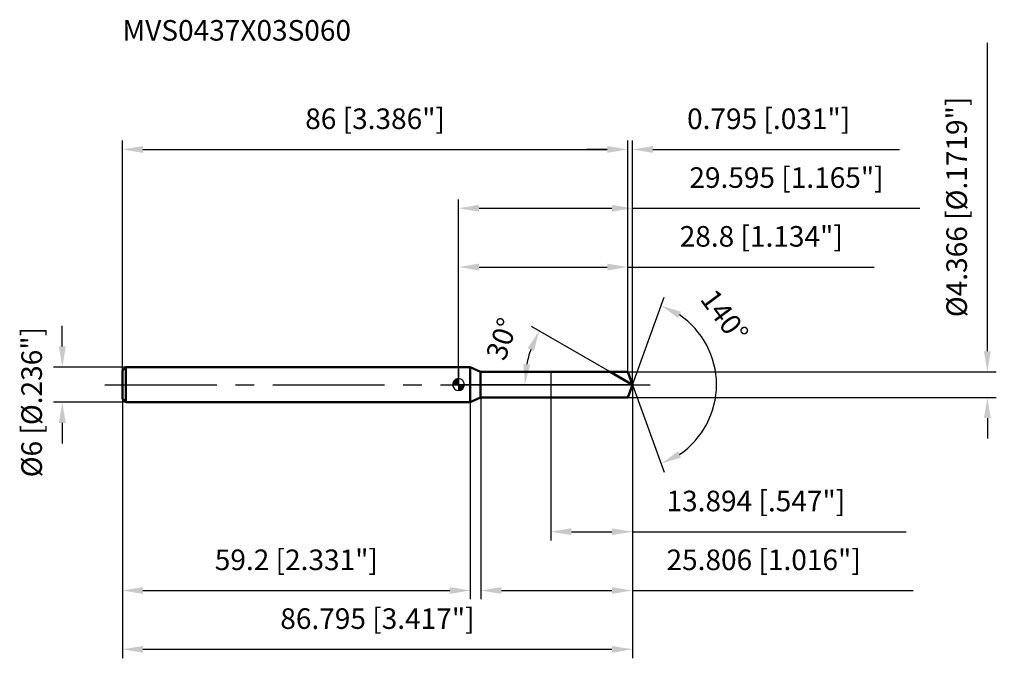
# Model space of a CAD drawing. Units: millimetres. Extents: x -75 to 93, y -48 to 62.
import ezdxf

# ---------------------------------------------------------------- set-up
doc = ezdxf.new("R2010")
doc.units = ezdxf.units.MM
doc.linetypes.add('CENTER2', pattern=[28.575, 19.05, -3.175, 3.175, -3.175])
for name, color, linetype, lineweight in [('1', 4, 'Continuous', 50), ('2', 7, 'Continuous', 25), ('4', 2, 'CENTER2', 25), ('cut', 1, 'Continuous', 25), ('nocut', 7, 'Continuous', 25), ('sk1', 4, 'Continuous', 50), ('sk2', 7, 'Continuous', 25), ('sk4', 2, 'CENTER2', 25), ('sk6', 5, 'Continuous', 35)]:
    doc.layers.add(name, color=color, linetype=linetype, lineweight=lineweight)
doc.layers.add('7', color=5, linetype='Continuous')
doc.styles.add('simplex', font='txt.shx', dxfattribs={"height": 3.5})
doc.styles.get("Standard").update_dxf_attribs({"font": 'txt.shx', "bigfont": '@extfont2.shx'})
doc.dimstyles.new('コピー - ISO-25', dxfattribs={"dimscale": 0, "dimtxt": 3.5, "dimasz": 3.5, "dimexe": 1.5, "dimexo": 0, "dimgap": 2.3, "dimtad": 1, "dimdec": 3, "dimdsep": 46, "dimtxsty": 'simplex', "dimcen": 0.09, "dimclrd": 256, "dimclre": 256, "dimclrt": 256, "dimadec": 0, "dimazin": 0, "dimtfac": 1, "dimtofl": 0, "dimtmove": 0, "dimatfit": 3, "dimfxl": 1, "dimtolj": 1, "dimlwd": -1, "dimlwe": -1, "dimarcsym": 0})

# ---------------------------------------------------------------- blocks, each defined once
blk = doc.blocks.new('zero block')
h = blk.add_hatch(color=7)
h.paths.add_polyline_path([(0, 1, 0.414214), (-1, 0), (0, 0)])
h.paths.add_polyline_path([(1, 0), (0, 0), (0, -1, 0.414214)])
at = {"color": 7, "ltscale": 0.2}
for p, q in [((-1, 0), (1, 0)), ((0, -1), (0, 1))]:
    blk.add_line(p, q, dxfattribs=at)
for start, end in [(90, 180), (180, 270), (0, 90), (270, 0)]:
    blk.add_arc((0, 0), 1, start, end, dxfattribs=at)
blk = doc.blocks.new('*D28')
at = {"layer": 'Defpoints', "color": 0}
for p in [(28.8, 40), (-57.2, 2.4), (28.8, 2.18)]:
    blk.add_point(p, dxfattribs=at)
at = {"layer": 'sk2'}
for p, q in [((-57.2, 2.4), (-57.2, 41.5)), ((28.8, 2.18), (28.8, 41.5)), ((-53.7, 40), (25.3, 40))]:
    blk.add_line(p, q, dxfattribs=at)
for points in [[(-53.7, 40.58), (-53.7, 39.42), (-57.2, 40)], [(25.3, 39.42), (25.3, 40.58), (28.8, 40)]]:
    blk.add_solid(points, dxfattribs=at)
at = {"layer": 'sk2', "insert": (-14.2, 46.97), "char_height": 3.5, "attachment_point": 2, "line_spacing_factor": 0.9, "style": 'simplex'}
blk.add_mtext('\\A1;86 [3.386"]', dxfattribs=at)
blk = doc.blocks.new('*D29')
at = {"layer": 'Defpoints', "color": 0}
for p in [(-56.6, 3), (-67.43, -3), (-56.6, -3)]:
    blk.add_point(p, dxfattribs=at)
at = {"layer": 'sk2'}
for p, q in [((-67.43, 6.5), (-67.43, 10)), ((-56.6, 3), (-68.93, 3)), ((-56.6, -3), (-68.93, -3)), ((-67.43, -6.5), (-67.43, -10))]:
    blk.add_line(p, q, dxfattribs=at)
for points in [[(-68.02, 6.5), (-66.85, 6.5), (-67.43, 3)], [(-66.85, -6.5), (-68.02, -6.5), (-67.43, -3)]]:
    blk.add_solid(points, dxfattribs=at)
at = {"layer": 'sk2', "insert": (-74.4, -15.75), "char_height": 3.5, "attachment_point": 1, "rotation": 90, "line_spacing_factor": 0.9, "style": 'simplex'}
blk.add_mtext('\\A1;%%c6 [%%C.236"]', dxfattribs=at)
blk = doc.blocks.new('*D30')
at = {"layer": 'Defpoints', "color": 0}
for p in [(-57.2, -2.4), (2, -2.4), (2, -35)]:
    blk.add_point(p, dxfattribs=at)
at = {"layer": 'sk2'}
for p, q in [((-57.2, -2.4), (-57.2, -36.5)), ((2, -2.4), (2, -36.5)), ((-53.7, -35), (-1.5, -35))]:
    blk.add_line(p, q, dxfattribs=at)
for points in [[(-53.7, -34.42), (-53.7, -35.58), (-57.2, -35)], [(-1.5, -35.58), (-1.5, -34.42), (2, -35)]]:
    blk.add_solid(points, dxfattribs=at)
at = {"layer": 'sk2', "insert": (-27.6, -28.03), "char_height": 3.5, "attachment_point": 2, "line_spacing_factor": 0.9, "style": 'simplex'}
blk.add_mtext('\\A1;59.2 [2.331"]', dxfattribs=at)
blk = doc.blocks.new('*D31')
at = {"layer": '2'}
for p, q in [((0, 0), (0, 31.5)), ((29.59, 0), (29.59, 31.5)), ((3.5, 30), (26.09, 30)), ((29.59, 30), (78.53, 30))]:
    blk.add_line(p, q, dxfattribs=at)
for points in [[(3.5, 30.58), (3.5, 29.42), (0, 30)], [(26.09, 29.42), (26.09, 30.58), (29.59, 30)]]:
    blk.add_solid(points, dxfattribs=at)
at = {"layer": 'Defpoints', "color": 0}
for p in [(29.59, 30), (0, 0), (29.59, 0)]:
    blk.add_point(p, dxfattribs=at)
at = {"layer": '2', "insert": (55.81, 36.97), "char_height": 3.5, "attachment_point": 2, "line_spacing_factor": 0.9, "style": 'simplex'}
blk.add_mtext('\\A1;29.595 [1.165"]', dxfattribs=at)
blk = doc.blocks.new('*D32')
at = {"layer": '2'}
for p, q in [((28.8, 2.18), (28.8, 41.5)), ((29.59, 0), (29.59, 41.5)), ((25.3, 40), (21.8, 40)), ((33.09, 40), (75.03, 40))]:
    blk.add_line(p, q, dxfattribs=at)
for points in [[(25.3, 39.42), (25.3, 40.58), (28.8, 40)], [(33.09, 40.58), (33.09, 39.42), (29.59, 40)]]:
    blk.add_solid(points, dxfattribs=at)
at = {"layer": 'Defpoints', "color": 0}
for p in [(29.59, 40), (28.8, 2.18), (29.59, 0)]:
    blk.add_point(p, dxfattribs=at)
at = {"layer": '2', "insert": (38.89, 46.97), "char_height": 3.5, "attachment_point": 1, "line_spacing_factor": 0.9, "style": 'simplex'}
blk.add_mtext('\\A1;0.795 [.031"]', dxfattribs=at)
blk = doc.blocks.new('*D33')
at = {"layer": 'Defpoints', "color": 0}
for p in [(-57.2, 0), (29.59, 0), (29.59, -45)]:
    blk.add_point(p, dxfattribs=at)
at = {"layer": 'sk2'}
for p, q in [((-57.2, 0), (-57.2, -46.5)), ((29.59, 0), (29.59, -46.5)), ((-53.7, -45), (26.09, -45))]:
    blk.add_line(p, q, dxfattribs=at)
for points in [[(-53.7, -44.42), (-53.7, -45.58), (-57.2, -45)], [(26.09, -45.58), (26.09, -44.42), (29.59, -45)]]:
    blk.add_solid(points, dxfattribs=at)
at = {"layer": 'sk2', "insert": (-13.8, -38.03), "char_height": 3.5, "attachment_point": 2, "line_spacing_factor": 0.9, "style": 'simplex'}
blk.add_mtext('\\A1;86.795 [3.417"]', dxfattribs=at)
blk = doc.blocks.new('*D34')
at = {"layer": '2'}
for p, q in [((89.99, 5.68), (89.99, 58.12)), ((28.8, 2.18), (91.49, 2.18)), ((28.8, -2.18), (91.49, -2.18)), ((89.99, -5.68), (89.99, -9.18))]:
    blk.add_line(p, q, dxfattribs=at)
for points in [[(89.41, 5.68), (90.57, 5.68), (89.99, 2.18)], [(90.57, -5.68), (89.41, -5.68), (89.99, -2.18)]]:
    blk.add_solid(points, dxfattribs=at)
at = {"layer": 'Defpoints', "color": 0}
for p in [(28.8, 2.18), (28.8, -2.18), (89.99, -2.18)]:
    blk.add_point(p, dxfattribs=at)
at = {"layer": '2', "insert": (83.02, 11.48), "char_height": 3.5, "attachment_point": 1, "rotation": 90, "line_spacing_factor": 0.9, "style": 'simplex'}
blk.add_mtext('\\A1;%%c4.366 [%%c.1719"]', dxfattribs=at)
blk = doc.blocks.new('*D35')
at = {"layer": '2'}
for p, q in [((25.81, 2.18), (12.44, 9.9)), ((29.59, 0), (9.79, 0))]:
    blk.add_line(p, q, dxfattribs=at)
blk.add_arc((29.59, 0), 18.31, 160.9706, 169.0294, dxfattribs=at)
for points in [[(12.82, 5.73), (11.76, 6.21), (13.74, 9.15)], [(11.04, 3.54), (12.2, 3.43), (11.29, 0)]]:
    blk.add_solid(points, dxfattribs=at)
at = {"layer": 'Defpoints', "color": 0}
for p in [(11.57, 3.18), (25.81, 2.18), (25.96, 2.1), (29.59, 0), (29.77, 0)]:
    blk.add_point(p, dxfattribs=at)
at = {"layer": '2', "insert": (5.74, 8.36), "char_height": 3.5, "attachment_point": 2, "rotation": 70.6785, "line_spacing_factor": 0.9, "style": 'simplex'}
blk.add_mtext('\\A1;30%%d', dxfattribs=at)
blk = doc.blocks.new('*D36')
at = {"layer": '2'}
for p, q in [((29.59, -1.5), (29.59, -36.5)), ((3.79, -2.18), (3.79, -36.5)), ((7.29, -35), (26.09, -35)), ((29.59, -35), (77.36, -35))]:
    blk.add_line(p, q, dxfattribs=at)
for points in [[(7.29, -34.42), (7.29, -35.58), (3.79, -35)], [(26.09, -35.58), (26.09, -34.42), (29.59, -35)]]:
    blk.add_solid(points, dxfattribs=at)
at = {"layer": 'Defpoints', "color": 0}
for p in [(29.59, -1.5), (3.79, -2.18), (29.59, -35)]:
    blk.add_point(p, dxfattribs=at)
at = {"layer": '2', "insert": (35.39, -28.03), "char_height": 3.5, "attachment_point": 1, "line_spacing_factor": 0.9, "style": 'simplex'}
blk.add_mtext('\\A1;25.806 [1.016"]', dxfattribs=at)
blk = doc.blocks.new('*D37')
at = {"layer": '2'}
for p, q in [((15.7, 0), (15.7, -26.5)), ((29.59, 0), (29.59, -26.5)), ((19.2, -25), (26.09, -25)), ((29.59, -25), (76.19, -25))]:
    blk.add_line(p, q, dxfattribs=at)
for points in [[(19.2, -24.42), (19.2, -25.58), (15.7, -25)], [(26.09, -25.58), (26.09, -24.42), (29.59, -25)]]:
    blk.add_solid(points, dxfattribs=at)
at = {"layer": 'Defpoints', "color": 0}
for p in [(15.7, 0), (29.59, 0), (29.59, -25)]:
    blk.add_point(p, dxfattribs=at)
at = {"layer": '2', "insert": (35.39, -18.03), "char_height": 3.5, "attachment_point": 1, "line_spacing_factor": 0.9, "style": 'simplex'}
blk.add_mtext('\\A1;13.894 [.547"]', dxfattribs=at)
blk = doc.blocks.new('*D38')
at = {"layer": '2'}
for p, q in [((0, 0), (0, 21.5)), ((28.8, 2.18), (28.8, 21.5)), ((3.5, 20), (25.3, 20)), ((28.8, 20), (70.73, 20))]:
    blk.add_line(p, q, dxfattribs=at)
for points in [[(3.5, 20.58), (3.5, 19.42), (0, 20)], [(25.3, 19.42), (25.3, 20.58), (28.8, 20)]]:
    blk.add_solid(points, dxfattribs=at)
at = {"layer": 'Defpoints', "color": 0}
for p in [(28.8, 20), (28.8, 2.18), (0, 0)]:
    blk.add_point(p, dxfattribs=at)
at = {"layer": '2', "insert": (51.52, 26.97), "char_height": 3.5, "attachment_point": 2, "line_spacing_factor": 0.9, "style": 'simplex'}
blk.add_mtext('\\A1;28.8 [1.134"]', dxfattribs=at)
blk = doc.blocks.new('*D39')
at = {"layer": '2'}
for q in [(35, 14.86), (35, -14.86)]:
    blk.add_line((29.59, 0), q, dxfattribs=at)
blk.add_arc((29.59, 0), 14.31, 304.0445, 55.9555, dxfattribs=at)
for points in [[(37.87, 12.38), (37.34, 11.34), (34.49, 13.45)], [(37.34, -11.34), (37.87, -12.38), (34.49, -13.45)]]:
    blk.add_solid(points, dxfattribs=at)
at = {"layer": 'Defpoints', "color": 0}
for p in [(29.57, 0.07), (29.59, 0), (29.59, 0), (29.57, -0.07), (42.74, -5.67)]:
    blk.add_point(p, dxfattribs=at)
at = {"layer": '2', "insert": (46.67, 12.71), "char_height": 3.5, "attachment_point": 2, "rotation": 306.6568, "line_spacing_factor": 0.9, "style": 'simplex'}
blk.add_mtext('\\A1;140%%d', dxfattribs=at)

msp = doc.modelspace()

# ---------------------------------------------------------------- linework, layer by layer
at = {"layer": '1'}
for p, q in [((2, 3), (0, 3)), ((3.7521, 2.183), (2, 3)), ((2, 3), (2, -3)), ((3.7521, 2.183), (28.8, 2.183)), ((3.7521, -2.183), (3.7521, 2.183)), ((29.5945, 0), (25.8135, 2.183)), ((28.8, 2.183), (29.5945, 0)), ((29.5945, 0), (28.8, -2.183)), ((0, -3), (2, -3)), ((2, -3), (3.7521, -2.183)), ((28.8, -2.183), (3.7521, -2.183))]:
    msp.add_line(p, q, dxfattribs=at)
at = {"layer": '4'}
msp.add_line((0, 0), (32.5945, 0), dxfattribs=at)
at = {"layer": '7'}
for p, q in [((3.7881, 2.183), (28.8, 2.183)), ((3.7881, 2.183), (3.7881, -2.183)), ((28.8, 2.183), (29.5945, 0)), ((29.5945, 0), (28.8, -2.183)), ((28.8, -2.183), (3.7881, -2.183))]:
    msp.add_line(p, q, dxfattribs=at)
at = {"layer": 'cut'}
for p, q in [((28.8, 2.183), (15.7007, 2.183)), ((15.7007, 2.183), (15.7007, 0)), ((28.8, 2.183), (29.5945, 0)), ((15.7007, 0), (29.5945, 0))]:
    msp.add_line(p, q, dxfattribs=at)
at = {"layer": 'nocut'}
for p, q in [((2, 3), (0, 3)), ((0, 3), (0, 0)), ((3.7521, 2.183), (2, 3)), ((3.7521, 2.183), (15.7007, 2.183)), ((15.7007, 2.183), (15.7007, 0)), ((15.7007, 0), (0, 0))]:
    msp.add_line(p, q, dxfattribs=at)
at = {"layer": 'sk1'}
for p, q in [((-57.2, 2.4), (-56.6, 3)), ((-57.2, 2.4), (-57.2, -2.4)), ((-56.6, 3), (-56.6, -3)), ((0, 3), (-56.6, 3)), ((-57.2, -2.4), (-56.6, -3)), ((-56.6, -3), (0, -3))]:
    msp.add_line(p, q, dxfattribs=at)
at = {"layer": 'sk4'}
msp.add_line((-60.2, 0), (0, 0), dxfattribs=at)

# ---------------------------------------------------------------- block references
at = {"rotation": 180}
msp.add_blockref('zero block', (0, 0), dxfattribs=at)

# ---------------------------------------------------------------- texts
at = {"layer": 'sk6', "insert": (-57.2, 62), "char_height": 3.5, "width": 41.65, "attachment_point": 1, "line_spacing_factor": 0.9}
msp.add_mtext('MVS0437X03S060', dxfattribs=at)

# ---------------------------------------------------------------- dimensions: what is measured, and where the dimension line sits
at = {"layer": '2'}
dim = msp.add_linear_dim(base=(89.9913, -2.183), p1=(28.8, 2.183), p2=(28.8, -2.183), angle=270, text='%%c<>', dimstyle='コピー - ISO-25', override={"dimscale": 1}, dxfattribs=at)
dim.commit()
dim.dimension.update_dxf_attribs({"geometry": '*D34', "text_midpoint": (89.9913, 33.6497), "dimtype": 160})
for base, p1, p2, picture, middle in [((29.59455, 40), (28.8, 2.183), (29.59455, 0), '*D32', (55.81121, 44.63333)), ((29.59455, 30), (0, 0), (29.59455, 0), '*D31', (55.81121, 34.63333)), ((28.8, 20), (0, 0), (28.8, 2.183), '*D38', (51.5167, 24.6333)), ((29.5945, -25), (15.7007, 0), (29.5945, 0), '*D37', (54.6445, -20.3667)), ((29.5945, -35), (3.7881, -2.183), (29.5945, -1.5), '*D36', (55.2279, -30.3667))]:
    dim = msp.add_linear_dim(base=base, p1=p1, p2=p2, dimstyle='コピー - ISO-25', override={"dimscale": 1}, dxfattribs=at)
    dim.commit()
    dim.dimension.update_dxf_attribs({"geometry": picture, "text_midpoint": middle})
for base, line1, line2, picture, middle in [((42.7383, -5.6696), ((29.57, 0.0674), (29.5945, 0)), ((29.57, -0.0674), (29.5945, 0)), '*D39', (41.0779, 8.546)), ((11.5654, 3.179), ((25.9645, 2.0958), (25.8135, 2.183)), ((29.769, 0), (29.5945, 0)), '*D35', (12.3183, 6.0573))]:
    dim = msp.add_angular_dim_2l(base=base, line1=line1, line2=line2, dimstyle='コピー - ISO-25', override={"dimscale": 1}, dxfattribs=at)
    dim.commit()
    dim.dimension.update_dxf_attribs({"geometry": picture, "text_midpoint": middle, "dimtype": 162})
at = {"layer": 'sk2'}
for base, p1, p2, picture, middle in [((28.8, 40), (-57.2, 2.4), (28.8, 2.183), '*D28', (-14.2, 44.6333)), ((29.59455, -45), (-57.2, 0), (29.59455, 0), '*D33', (-13.80273, -40.36667)), ((2, -35), (-57.2, -2.4), (2, -2.4), '*D30', (-27.6, -30.3667))]:
    dim = msp.add_linear_dim(base=base, p1=p1, p2=p2, dimstyle='コピー - ISO-25', override={"dimscale": 1}, dxfattribs=at)
    dim.commit()
    dim.dimension.update_dxf_attribs({"geometry": picture, "text_midpoint": middle})
dim = msp.add_linear_dim(base=(-67.4348, -3), p1=(-56.6, 3), p2=(-56.6, -3), angle=270, text='%%c<>', dimstyle='コピー - ISO-25', override={"dimscale": 1}, dxfattribs=at)
dim.commit()
dim.dimension.update_dxf_attribs({"geometry": '*D29', "text_midpoint": (-67.4348, 0), "dimtype": 160})

doc.saveas('drawing.dxf')
